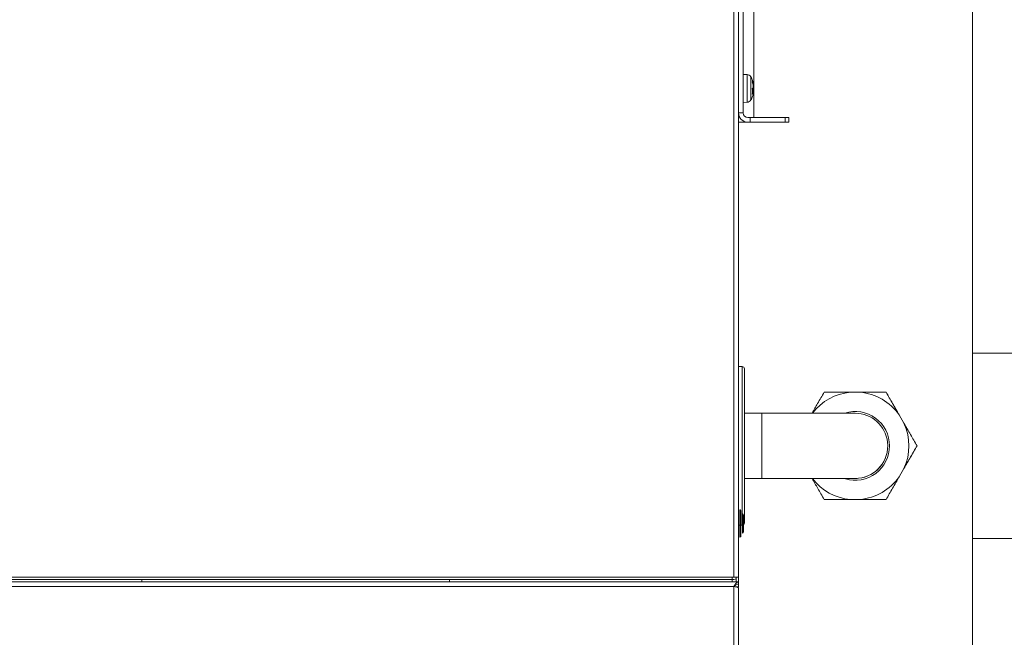
# Model space of a CAD drawing. Extents: x 42.8 to 58.7, y 217.2 to 223.
# Drawn here: x 54.4 to 55.2, y 218.3 to 218.9 of the extents above; entities that cross this region are included whole.
import ezdxf

# ---------------------------------------------------------------- set-up
doc = ezdxf.new("R2010")
doc.units = 0
doc.header["$LTSCALE"] = 0.4
doc.header["$MEASUREMENT"] = 0
doc.layers.get('0').update_dxf_attribs({"linetype": 'CONTINUOUS'})

msp = doc.modelspace()

# ---------------------------------------------------------------- linework, layer by layer
at = {"color": 7, "linetype": 'Continuous', "lineweight": 15}
for p, q in [((55.00332, 218.38119, 0), (55.00332, 221.19812, 0)), ((55.00725, 218.38119, 0), (55.00725, 219.89274, 0)), ((55.01119, 218.77312, 0), (55.01119, 219.00147, 0)), ((55.02024, 218.76918, 0), (55.02024, 219.00541, 0)), ((55.20489, 218.88533, 0), (55.20489, 218.2099, 0)), ((55.0144, 218.80549, 0), (55.01119, 218.8056, 0)), ((55.0144, 218.80549, 0), (55.0144, 218.78932, 0)), ((55.01769, 218.8035, 0), (55.01769, 218.79009, 0)), ((55.01957, 218.79782, 0), (55.01957, 218.79885, 0)), ((55.01769, 218.79009, 0), (55.01769, 218.78409, 0)), ((55.01957, 218.79693, 0), (55.01957, 218.79443, 0)), ((55.01957, 218.79066, 0), (55.01957, 218.79315, 0)), ((55.01119, 218.78198, 0), (55.0144, 218.78209, 0)), ((55.01119, 218.78198, 0), (55.0144, 218.78209, 0)), ((55.0144, 218.78932, 0), (55.0144, 218.78209, 0)), ((55.01957, 218.78977, 0), (55.01957, 218.78873, 0)), ((55.01119, 218.77312, 0), (55.00725, 218.77312, 0)), ((55.01119, 218.77312, 0), (55.00725, 218.77312, 0)), ((55.01119, 218.77312, 0), (55.01119, 218.77312, 0)), ((55.01513, 218.76918, 0), (55.01513, 218.76918, 0)), ((55.0171, 218.76918, 0), (55.01513, 218.76918, 0)), ((55.01513, 218.76918, 0), (55.0171, 218.76918, 0)), ((55.0171, 218.76525, 0), (55.01513, 218.76525, 0)), ((55.0171, 218.76918, 0), (55.0171, 218.76525, 0)), ((55.04977, 218.76918, 0), (55.04662, 218.76918, 0)), ((55.04662, 218.76918, 0), (55.04977, 218.76918, 0)), ((55.04662, 218.76918, 0), (55.04662, 218.76525, 0)), ((55.04662, 218.76525, 0), (55.04662, 218.76525, 0)), ((55.04977, 218.76525, 0), (55.04977, 218.76918, 0)), ((55.25824, 218.57027, 0), (55.20489, 218.57027, 0)), ((55.01021, 218.55895, 0), (55.00725, 218.55895, 0)), ((55.01217, 218.55698, 0), (55.01217, 218.42706, 0)), ((55.10158, 218.53728, 0), (55.10978, 218.53728, 0)), ((55.13182, 218.53728, 0), (55.13182, 218.53728, 0)), ((55.02694, 218.51958, 0), (55.01217, 218.51958, 0)), ((55.14284, 218.5182, 0), (55.14694, 218.5111, 0)), ((55.15796, 218.49201, 0), (55.15796, 218.49201, 0)), ((55.14694, 218.47292, 0), (55.14284, 218.46582, 0)), ((55.14694, 218.47292, 0), (55.14284, 218.46582, 0)), ((55.01217, 218.46446, 0), (55.02694, 218.46446, 0)), ((55.07954, 218.44673, 0), (55.07954, 218.44673, 0)), ((55.10978, 218.44673, 0), (55.10158, 218.44673, 0)), ((55.10978, 218.44673, 0), (55.10158, 218.44673, 0)), ((55.13182, 218.44673, 0), (55.13182, 218.44673, 0)), ((55.00826, 218.43798, 0), (55.00826, 218.41495, 0)), ((55.00911, 218.41545, 0), (55.00911, 218.43749, 0)), ((55.0107, 218.43472, 0), (55.0107, 218.41821, 0)), ((55.00725, 218.42509, 0), (55.00826, 218.42509, 0)), ((55.00911, 218.42509, 0), (55.01021, 218.42509, 0)), ((55.01149, 218.42115, 0), (55.01149, 218.43178, 0)), ((55.20489, 218.41377, 0), (55.25824, 218.41377, 0)), ((53.82615, 218.37726, 0), (55.00725, 218.37726, 0)), ((53.83009, 218.38119, 0), (55.00135, 218.38119, 0)), ((54.95607, 218.37922, 0), (53.83206, 218.37922, 0)), ((54.50332, 218.37922, 0), (54.50332, 218.37726, 0)), ((54.76316, 218.37726, 0), (54.76316, 218.37922, 0)), ((54.95607, 218.37922, 0), (54.99987, 218.37922, 0)), ((55.00184, 218.37922, 0), (54.99987, 218.37922, 0)), ((55.00135, 218.38119, 0), (55.00332, 218.38119, 0)), ((55.00181, 218.37726, 0), (55.00181, 218.37922, 0)), ((55.00184, 218.38119, 0), (55.00184, 218.37922, 0)), ((55.00184, 218.37922, 0), (55.00332, 218.37922, 0)), ((55.00725, 218.38119, 0), (55.00332, 218.38119, 0)), ((55.00528, 218.37726, 0), (55.00528, 218.38119, 0)), ((55.00725, 218.38119, 0), (55.00725, 218.37726, 0)), ((55.00725, 218.37726, 0), (55.00725, 218.37529, 0)), ((55.00725, 218.37509, 0), (55.00725, 218.37312, 0)), ((55.00332, 218.37332, 0), (53.83009, 218.37332, 0)), ((55.00332, 218.37332, 0), (55.00332, 217.81623, 0)), ((55.00433, 218.37312, 0), (55.00725, 218.37312, 0)), ((55.00647, 218.37312, 0), (55.00647, 218.37261, 0)), ((55.00725, 218.37214, 0), (55.00725, 217.81658, 0))]:
    msp.add_line(p, q, dxfattribs=at)
at = {"color": 8, "linetype": 'Continuous', "lineweight": 15}
for p, q in [((55.01513, 218.76525, 0), (55.01513, 218.76525, 0)), ((55.01021, 218.42509, 0), (55.01021, 218.55895, 0)), ((55.02694, 218.51958, 0), (55.02694, 218.49522, 0)), ((55.02694, 218.49522, 0), (55.02694, 218.46446, 0))]:
    msp.add_line(p, q, dxfattribs=at)
at = {"color": 7, "linetype": 'Continuous', "lineweight": 15, "elevation": 0, "flags": 128}
for points in [[(55.00725, 218.76525), (55.00801, 218.76525), (55.00993, 218.76525), (55.0126, 218.76525), (55.016, 218.76525), (55.02009, 218.76525), (55.02485, 218.76525), (55.03025, 218.76525), (55.03623, 218.76525), (55.04276, 218.76525), (55.04977, 218.76525)], [(55.04662, 218.76918), (55.04626, 218.76918), (55.04518, 218.76918), (55.0434, 218.76918), (55.04098, 218.76918), (55.03797, 218.76918), (55.03445, 218.76918), (55.0305, 218.76918), (55.02622, 218.76918), (55.02171, 218.76918), (55.0171, 218.76918)], [(55.04662, 218.76525), (55.04626, 218.76525), (55.04518, 218.76525), (55.0434, 218.76525), (55.04098, 218.76525), (55.03797, 218.76525), (55.03445, 218.76525), (55.0305, 218.76525), (55.02622, 218.76525), (55.02171, 218.76525), (55.0171, 218.76525)], [(55.13313, 218.48958), (55.13315, 218.4898), (55.13324, 218.49202)], [(55.13313, 218.48958), (55.13315, 218.4898), (55.13324, 218.49202)], [(55.10575, 218.46446), (55.10679, 218.46448), (55.1073, 218.46451)], [(55.10575, 218.46446), (55.10679, 218.46448), (55.10731, 218.46451)], [(55.01021, 218.42509), (55.01059, 218.42513), (55.0107, 218.42515)]]:
    msp.add_lwpolyline(points, dxfattribs=at)
at = {"color": 7, "linetype": 'Continuous', "lineweight": 15}
for centre, radius, start, end in [((55.01426, 218.80155, 0), 0.00394, 29.54044, 88), ((55.00056, 218.79379, 0), 0.01969, 19.61821, 29.54044), ((55.00056, 218.79379, 0), 0.01969, 19.61821, 29.54044), ((55.01546, 218.8001, 0), 0.00353, 344.13819, 15.86181), ((55.00305, 218.79468, 0), 0.01704, 14.17668, 21.99352), ((55.01546, 218.8001, 0), 0.00353, 344.13819, 15.86181), ((55.00305, 218.79468, 0), 0.01704, 14.17668, 21.99352), ((55.00305, 218.79275, 0), 0.01704, 14.17668, 21.99352), ((55.01542, 218.79526, 0), 0.00487, 31.6611, 40.83096), ((55.0031, 218.79276, 0), 0.01699, 14.171, 19.52022), ((55.01517, 218.79717, 0), 0.00518, 315.23319, 328.11989), ((55.01517, 218.79716, 0), 0.00518, 315.23319, 328.11989), ((54.99854, 218.79119, 0), 0.02045, 353.44947, 6.55053), ((55.01542, 218.79059, 0), 0.00488, 31.66479, 40.97203), ((55.01542, 218.79059, 0), 0.00488, 31.66514, 40.98512), ((55.0031, 218.79482, 0), 0.01699, 340.46877, 345.82898), ((55.0031, 218.79481, 0), 0.01699, 340.47978, 345.829), ((55.01426, 218.78603, 0), 0.00394, 272, 330.45956), ((55.00056, 218.79379, 0), 0.01969, 330.45956, 340.38179), ((55.00056, 218.79379, 0), 0.01969, 330.45956, 340.38179), ((55.01517, 218.7925, 0), 0.00518, 315.23319, 328.11989), ((55.00305, 218.7929, 0), 0.01704, 338.00648, 345.82332), ((55.00305, 218.7929, 0), 0.01704, 338.00648, 345.82332), ((55.01513, 218.77312, 0), 0.00787, 180, 270), ((55.01513, 218.77312, 0), 0.00787, 180, 270), ((55.01513, 218.77312, 0), 0.00394, 180, 270), ((55.01513, 218.77312, 0), 0.00394, 180, 270), ((55.01021, 218.55698, 0), 0.00197, 0, 90), ((55.10568, 218.49201, 0), 0.04546, 95.17159, 142.58809), ((55.10568, 218.49201, 0), 0.04546, 35.17159, 84.82841), ((55.10568, 218.49201, 0), 0.02904, 360, 107.6251), ((55.10568, 218.49202, 0), 0.02756, 6.67064, 89.99133), ((55.10568, 218.49201, 0), 0.04546, 335.17159, 24.82841), ((55.10568, 218.49201, 0), 0.02904, 253.60977, 360), ((55.10568, 218.49202, 0), 0.02756, 269.97607, 6.67064), ((55.10568, 218.49202, 0), 0.02756, 270, 0), ((55.10568, 218.49201, 0), 0.04546, 275.17159, 324.82841), ((55.10568, 218.49201, 0), 0.04546, 217.49421, 264.82841), ((55.00826, 218.437, 0), 0.000984, 29.87599, 90), ((55.00558, 218.43178, 0), 0.00591, 0, 29.87599), ((55.01021, 218.42706, 0), 0.00197, 310.5416, 0), ((55.00558, 218.42115, 0), 0.00591, 330.12401, 0), ((55.00826, 218.41594, 0), 0.000984, 270, 330.12401), ((55.00332, 218.38316, 0), 0.00394, 270, 300)]:
    msp.add_arc(centre, radius, start, end, dxfattribs=at)
for points, knots in [([(55.06931, 218.51958, 0), (55.0709, 218.52232, 0), (55.07436, 218.52832, 0), (55.07772, 218.53413, 0), (55.07954, 218.53728, 0)], [0, 0, 0, 0, 0.45757, 1, 1, 1, 1]), ([(55.07954, 218.53728, 0), (55.08313, 218.53728, 0), (55.09037, 218.53728, 0), (55.09783, 218.53728, 0), (55.10158, 218.53728, 0)], [0, 0, 0, 0, 0.4969936, 1, 1, 1, 1]), ([(55.10978, 218.53728, 0), (55.11348, 218.53728, 0), (55.12094, 218.53728, 0), (55.12817, 218.53728, 0), (55.13182, 218.53728, 0)], [0, 0, 0, 0, 0.496394, 1, 1, 1, 1]), ([(55.10978, 218.53728, 0), (55.11348, 218.53728, 0), (55.12094, 218.53728, 0), (55.12817, 218.53728, 0), (55.13182, 218.53728, 0)], [0, 0, 0, 0, 0.496394, 1, 1, 1, 1]), ([(55.14284, 218.51819, 0), (55.14099, 218.5214, 0), (55.13726, 218.52786, 0), (55.13364, 218.53413, 0), (55.13182, 218.53728, 0)], [0, 0, 0, 0, 0.496394, 1, 1, 1, 1]), ([(55.13182, 218.53728, 0), (55.13362, 218.53417, 0), (55.13723, 218.52791, 0), (55.14096, 218.52145, 0), (55.14284, 218.5182, 0)], [0, 0, 0, 0, 0.496994, 1, 1, 1, 1]), ([(55.10569, 218.51958, 0), (55.10569, 218.51958, 0), (55.10566, 218.51958, 0), (55.10564, 218.51958, 0), (55.10524, 218.51958, 0), (55.10415, 218.51958, 0), (55.10243, 218.51958, 0), (55.10011, 218.51958, 0), (55.09721, 218.51958, 0), (55.09376, 218.51958, 0), (55.08978, 218.51958, 0), (55.08531, 218.51958, 0), (55.08037, 218.51958, 0), (55.07501, 218.51958, 0), (55.06927, 218.51958, 0), (55.0632, 218.51958, 0), (55.05684, 218.51958, 0), (55.05025, 218.51958, 0), (55.04347, 218.51958, 0), (55.03656, 218.51958, 0), (55.03103, 218.51958, 0), (55.02782, 218.51958, 0), (55.02694, 218.51958, 0)], [0, 0, 0, 0, 0.000431, 0.014207, 0.068229, 0.125297, 0.182196, 0.239084, 0.295969, 0.352854, 0.409738, 0.466622, 0.523505, 0.580389, 0.637273, 0.694156, 0.75104, 0.807923, 0.864807, 0.921691, 0.978574, 1, 1, 1, 1]), ([(55.14694, 218.5111, 0), (55.14879, 218.50789, 0), (55.15252, 218.50143, 0), (55.15614, 218.49516, 0), (55.15796, 218.49201, 0)], [0, 0, 0, 0, 0.496394, 1, 1, 1, 1]), ([(55.15796, 218.49201, 0), (55.15616, 218.4889, 0), (55.15254, 218.48263, 0), (55.14881, 218.47617, 0), (55.14694, 218.47292, 0)], [0, 0, 0, 0, 0.496994, 1, 1, 1, 1]), ([(55.14694, 218.47292, 0), (55.14879, 218.47613, 0), (55.15252, 218.48259, 0), (55.15614, 218.48885, 0), (55.15796, 218.49201, 0)], [0, 0, 0, 0, 0.496394, 1, 1, 1, 1]), ([(55.14284, 218.46582, 0), (55.14099, 218.46261, 0), (55.13726, 218.45615, 0), (55.13364, 218.44989, 0), (55.13182, 218.44673, 0)], [0, 0, 0, 0, 0.496394, 1, 1, 1, 1]), ([(55.14284, 218.46582, 0), (55.14099, 218.46261, 0), (55.13726, 218.45615, 0), (55.13364, 218.44989, 0), (55.13182, 218.44673, 0)], [0, 0, 0, 0, 0.496394, 1, 1, 1, 1]), ([(55.02694, 218.46446, 0), (55.02816, 218.46446, 0), (55.03172, 218.46446, 0), (55.0376, 218.46446, 0), (55.04449, 218.46446, 0), (55.05124, 218.46446, 0), (55.05781, 218.46446, 0), (55.06412, 218.46446, 0), (55.07015, 218.46446, 0), (55.07583, 218.46446, 0), (55.08113, 218.46446, 0), (55.086, 218.46446, 0), (55.09041, 218.46446, 0), (55.09431, 218.46446, 0), (55.09768, 218.46446, 0), (55.10049, 218.46446, 0), (55.10272, 218.46446, 0), (55.10435, 218.46446, 0), (55.10523, 218.46446, 0), (55.10556, 218.46446, 0), (55.10564, 218.46446, 0), (55.10567, 218.46446, 0), (55.10566, 218.46446, 0), (55.10566, 218.46446, 0)], [0, 0, 0, 0, 0.029898, 0.086759, 0.143634, 0.200508, 0.257382, 0.314257, 0.371131, 0.428005, 0.48488, 0.541754, 0.598628, 0.655502, 0.712376, 0.76925, 0.826123, 0.882994, 0.939861, 0.97244, 0.98873, 0.996875, 1, 1, 1, 1]), ([(55.07954, 218.44673, 0), (55.07774, 218.44984, 0), (55.07438, 218.45566, 0), (55.07092, 218.46167, 0), (55.0693, 218.46446, 0)], [0, 0, 0, 0, 0.534838, 1, 1, 1, 1]), ([(55.09756, 218.46446, 0), (55.09757, 218.46446, 0), (55.0987, 218.46446, 0), (55.10045, 218.46446, 0), (55.10273, 218.46446, 0), (55.10435, 218.46446, 0), (55.10523, 218.46446, 0), (55.10556, 218.46446, 0), (55.10565, 218.46446, 0), (55.10568, 218.46446, 0), (55.10569, 218.46446, 0), (55.1057, 218.46446, 0), (55.10572, 218.46446, 0), (55.10576, 218.46446, 0), (55.10577, 218.46446, 0)], [0, 0, 0, 0, 0.001183, 0.195727, 0.390273, 0.584822, 0.779382, 0.890788, 0.946496, 0.974352, 0.988283, 0.995263, 0.998861, 1, 1, 1, 1]), ([(55.09756, 218.46446, 0), (55.09757, 218.46446, 0), (55.0987, 218.46446, 0), (55.10045, 218.46446, 0), (55.10273, 218.46446, 0), (55.10435, 218.46446, 0), (55.10523, 218.46446, 0), (55.10556, 218.46446, 0), (55.10565, 218.46446, 0), (55.10568, 218.46446, 0), (55.10569, 218.46446, 0), (55.1057, 218.46446, 0), (55.10572, 218.46446, 0), (55.10576, 218.46446, 0), (55.10577, 218.46446, 0)], [0, 0, 0, 0, 0.001183, 0.195727, 0.390273, 0.584822, 0.779382, 0.890788, 0.946496, 0.974352, 0.988283, 0.995263, 0.998861, 1, 1, 1, 1]), ([(55.10158, 218.44673, 0), (55.09788, 218.44673, 0), (55.09042, 218.44673, 0), (55.08318, 218.44673, 0), (55.07954, 218.44673, 0)], [0, 0, 0, 0, 0.496394, 1, 1, 1, 1]), ([(55.10158, 218.44673, 0), (55.09788, 218.44673, 0), (55.09042, 218.44673, 0), (55.08318, 218.44673, 0), (55.07954, 218.44673, 0)], [0, 0, 0, 0, 0.496394, 1, 1, 1, 1]), ([(55.13182, 218.44673, 0), (55.12822, 218.44673, 0), (55.12099, 218.44673, 0), (55.11353, 218.44673, 0), (55.10978, 218.44673, 0)], [0, 0, 0, 0, 0.496994, 1, 1, 1, 1]), ([(55.10978, 218.44673, 0), (55.11348, 218.44673, 0), (55.12094, 218.44673, 0), (55.12817, 218.44673, 0), (55.13182, 218.44673, 0)], [0, 0, 0, 0, 0.496394, 1, 1, 1, 1]), ([(55.00332, 218.37332, 0), (55.00377, 218.37323, 0), (55.00467, 218.37306, 0), (55.00586, 218.3728, 0), (55.00676, 218.37254, 0), (55.0072, 218.37232, 0), (55.00724, 218.37219, 0), (55.00725, 218.37214, 0)], [0, 0, 0, 0, 0.218583, 0.437179, 0.655775, 0.87437, 1, 1, 1, 1])]:
    msp.add_open_spline(points, degree=3, knots=knots, dxfattribs=at)
for points in [[(55.00725, 218.37726, 0), (55.00692, 218.3772, 0), (55.00627, 218.37708, 0), (55.00528, 218.37617, 0), (55.0043, 218.37487, 0), (55.00364, 218.37383, 0), (55.00332, 218.37332, 0)], [(55.00725, 218.37529, 0), (55.00692, 218.37526, 0), (55.00627, 218.3752, 0), (55.00528, 218.37474, 0), (55.0043, 218.37409, 0), (55.00364, 218.37358, 0), (55.00332, 218.37332, 0)]]:
    msp.add_open_spline(points, degree=3, dxfattribs=at)

doc.saveas('drawing.dxf')
